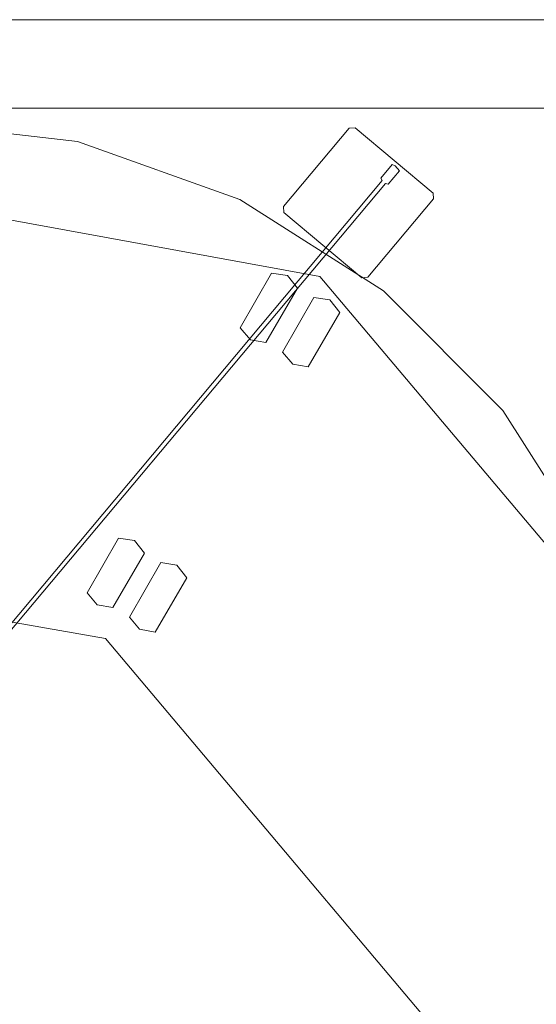
# Model space of a CAD drawing. Units: inches. Extents: x -130 to 885, y -541 to 428.
# Drawn here: x 294 to 340, y 216 to 304 of the extents above; entities that cross this region are included whole.
import ezdxf

# ---------------------------------------------------------------- set-up
doc = ezdxf.new("R2010")
doc.units = ezdxf.units.IN
doc.header["$LTSCALE"] = 3.616037
doc.header["$MEASUREMENT"] = 0
for name, color, linetype, true_color in [('BLACK', 7, 'Continuous', 0x1e1e1e), ('Circle002', 7, 'Continuous', 0x6f6c6c), ('circularMeshMetal', 7, 'Continuous', 0x433a29), ('finish1', 7, 'Continuous', 0x928e87), ('lightBulb', 7, 'Continuous', 0x433a29), ('marble', 7, 'Continuous', 0xededed), ('METAL', 7, 'Continuous', 0x7d7d7d)]:
    doc.layers.add(name, color=color, linetype=linetype, true_color=true_color)
doc.layers.add('CET color Black or White', color=7, linetype='Continuous')
doc.layers.add('CET Default', color=7, linetype='Continuous')

# ---------------------------------------------------------------- blocks, each defined once
blk = doc.blocks.new('*C259')
at = {"layer": 'circularMeshMetal', "linetype": 'Continuous', "lineweight": 0}
blk.add_lwpolyline([(63.668, 4.27), (62.146, 3.974), (61.001, 3.53), (60.537, 2.367), (60.218, 0.788), (60.218, -0.989), (60.537, -2.568), (61.001, -3.727), (62.146, -4.175), (63.668, -4.471), (65.359, -4.471), (66.877, -4.175), (68.022, -3.727), (68.49, -2.568), (68.809, -0.989), (68.809, 0.788), (68.49, 2.367), (68.022, 3.53), (66.877, 3.974), (65.359, 4.27), (63.668, 4.27)], close=True, dxfattribs=at)
blk.add_lwpolyline([(63.668, 4.27), (62.146, 3.974), (61.001, 3.53), (60.537, 2.367), (60.218, 0.788), (60.218, -0.989), (60.537, -2.568), (61.001, -3.727), (62.146, -4.175), (63.668, -4.471), (65.359, -4.471), (66.877, -4.175), (68.022, -3.727), (68.49, -2.568), (68.809, -0.989), (68.809, 0.788), (68.49, 2.367), (68.022, 3.53), (66.877, 3.974), (65.359, 4.27), (63.668, 4.27)], close=True, dxfattribs=at)
at = {"layer": 'lightBulb', "linetype": 'Continuous', "lineweight": 0}
blk.add_lwpolyline([(63.841, 0.755), (63.467, 0.664), (63.094, 0.397), (62.981, -0.128), (63.093, -0.648), (63.467, -0.917), (63.841, -1.007), (64.216, -0.917), (64.59, -0.648), (64.702, -0.128), (64.589, 0.397), (64.216, 0.664), (63.841, 0.755)], close=True, dxfattribs=at)
blk.add_lwpolyline([(63.841, 0.755), (63.467, 0.664), (63.094, 0.397), (62.981, -0.128), (63.093, -0.648), (63.467, -0.917), (63.841, -1.007), (64.216, -0.917), (64.59, -0.648), (64.702, -0.128), (64.589, 0.397), (64.216, 0.664), (63.841, 0.755)], close=True, dxfattribs=at)
at = {"layer": 'marble', "linetype": 'Continuous', "lineweight": 0}
blk.add_lwpolyline([(-15.554, 4.296), (-15.924, 3.926), (-15.924, -5.161), (-15.554, -5.532), (-6.43, -5.532), (-6.059, -5.161), (-6.059, 3.926), (-6.43, 4.296), (-15.554, 4.296)], close=True, dxfattribs=at)
blk.add_lwpolyline([(-15.554, 4.296), (-15.924, 3.926), (-15.924, -5.161), (-15.554, -5.532), (-6.43, -5.532), (-6.059, -5.161), (-6.059, 3.926), (-6.43, 4.296), (-15.554, 4.296)], close=True, dxfattribs=at)
at = {"layer": 'METAL', "linetype": 'Continuous', "lineweight": 0}
for points in [[(63.364, 5.846), (61.458, 5.161), (60.265, 4.291), (59.346, 3.106), (58.587, 1.124), (58.587, 0.026), (51.308, 0.124), (-13.873, 0.124), (-13.954, 0.349), (-15.529, 0.349), (-15.623, -0.243), (-15.529, -0.503), (-13.954, -0.503), (-13.873, -0.279), (58.587, -0.216), (58.587, -1.326), (59.346, -3.304), (60.265, -4.489), (61.458, -5.359), (63.364, -6.048), (65.664, -6.048), (67.568, -5.359), (68.761, -4.489), (69.682, -3.304), (70.438, -1.326), (70.438, 1.124), (69.682, 3.106), (68.761, 4.291), (67.568, 5.161), (65.664, 5.846), (63.364, 5.846)], [(63.364, 5.846), (61.458, 5.161), (60.265, 4.291), (59.346, 3.106), (58.587, 1.124), (58.587, 0.026), (51.308, 0.124), (-13.873, 0.124), (-13.954, 0.349), (-15.529, 0.349), (-15.623, -0.243), (-15.529, -0.503), (-13.954, -0.503), (-13.873, -0.279), (58.587, -0.216), (58.587, -1.326), (59.346, -3.304), (60.265, -4.489), (61.458, -5.359), (63.364, -6.048), (65.664, -6.048), (67.568, -5.359), (68.761, -4.489), (69.682, -3.304), (70.438, -1.326), (70.438, 1.124), (69.682, 3.106), (68.761, 4.291), (67.568, 5.161), (65.664, 5.846), (63.364, 5.846)], [(63.541, 3.268), (62.049, 2.404), (61.348, 0.916), (61.351, 0.026), (62.08, 0.026), (62.273, 0.494), (62.652, 0.825), (63.431, 0.825), (63.81, 0.494), (64.102, -0.226), (63.81, -0.743), (63.431, -1.074), (62.652, -1.074), (62.273, -0.743), (62.069, -0.216), (61.352, -0.216), (61.356, -1.094), (62.025, -2.417), (63.566, -3.316), (65.483, -3.328), (67.174, -2.381), (67.824, -1.114), (67.796, 0.908), (67.154, 2.632), (65.483, 3.256), (63.541, 3.268)], [(63.541, 3.268), (62.049, 2.404), (61.348, 0.916), (61.351, 0.026), (62.08, 0.026), (62.273, 0.494), (62.652, 0.825), (63.431, 0.825), (63.81, 0.494), (64.102, -0.226), (63.81, -0.743), (63.431, -1.074), (62.652, -1.074), (62.273, -0.743), (62.069, -0.216), (61.352, -0.216), (61.356, -1.094), (62.025, -2.417), (63.566, -3.316), (65.483, -3.328), (67.174, -2.381), (67.824, -1.114), (67.796, 0.908), (67.154, 2.632), (65.483, 3.256), (63.541, 3.268)]]:
    blk.add_lwpolyline(points, close=True, dxfattribs=at)
blk = doc.blocks.new('*C316')
at = {"layer": 'Circle002', "linetype": 'Continuous', "lineweight": 0}
blk.add_lwpolyline([(68.898, 0), (67.075, 15.787), (61.89, 30.283), (53.752, 43.079), (43.079, 53.752), (30.283, 61.89), (15.787, 67.075), (0, 68.898), (0, 68.898), (-15.787, 67.075), (-30.283, 61.89), (-43.079, 53.752), (-53.752, 43.079), (-61.89, 30.283), (-67.075, 15.787), (-68.898, 0)], dxfattribs=at)
blk = doc.blocks.new('*C326')
at = {"layer": 'BLACK', "linetype": 'Continuous', "lineweight": 0}
for points in [[(-2.158, 28.023), (-3.503, 27.492), (-3.475, 21.874), (-2.158, 21.4), (-0.842, 21.874), (-0.814, 27.492), (-2.158, 28.023)], [(2.203, 28.023), (0.859, 27.492), (0.886, 21.874), (2.203, 21.4), (3.52, 21.874), (3.548, 27.492), (2.203, 28.023)], [(-2.158, 0.701), (-3.503, 0.17), (-3.475, -5.447), (-2.158, -5.922), (-0.842, -5.447), (-0.814, 0.17), (-2.158, 0.701)], [(2.203, 0.701), (0.859, 0.17), (0.886, -5.447), (2.203, -5.922), (3.52, -5.447), (3.548, 0.17), (2.203, 0.701)]]:
    blk.add_lwpolyline(points, close=True, dxfattribs=at)
at = {"layer": 'finish1', "linetype": 'Continuous', "lineweight": 0}
blk.add_lwpolyline([(-76.51, 1.933), (-78.192, 0.171), (-78.268, -2.616), (-69.707, -27.05), (-68.561, -28.195), (-66.035, -29.283), (-57.704, -29.23), (-0.024, -8.153), (57.771, -29.073), (66.025, -29.257), (68.552, -28.169), (69.697, -27.025), (78.268, -2.616), (78.192, 0.171), (76.51, 1.933), (0.396, 29.374), (-76.51, 1.933)], close=True, dxfattribs=at)
blk = doc.blocks.new('*C2')
at = {"layer": 'CET color Black or White', "linetype": 'Continuous', "lineweight": 0}
for p, q in [((0, 7.874), (920.789, 7.874)), ((920.789, 0), (5.215, 0)), ((5.215, 0), (920.789, 0)), ((920.789, 0), (5.215, 0))]:
    blk.add_line(p, q, dxfattribs=at)

msp = doc.modelspace()

# ---------------------------------------------------------------- block references
at = {"layer": 'CET Default', "linetype": 'Continuous', "lineweight": 0}
for name, p, rotation in [('*C326', (305.462, 255.424), 329.9999886925191), ('*C2', (-35.977, 295.69), 0.002203351741545672), ('*C316', (283.084, 225.647), 270.0000006832453), ('*C259', (317.352, 278.443), 230.0000086770628)]:
    msp.add_blockref(name, p, dxfattribs=dict(at, rotation=rotation))

doc.saveas('drawing.dxf')
